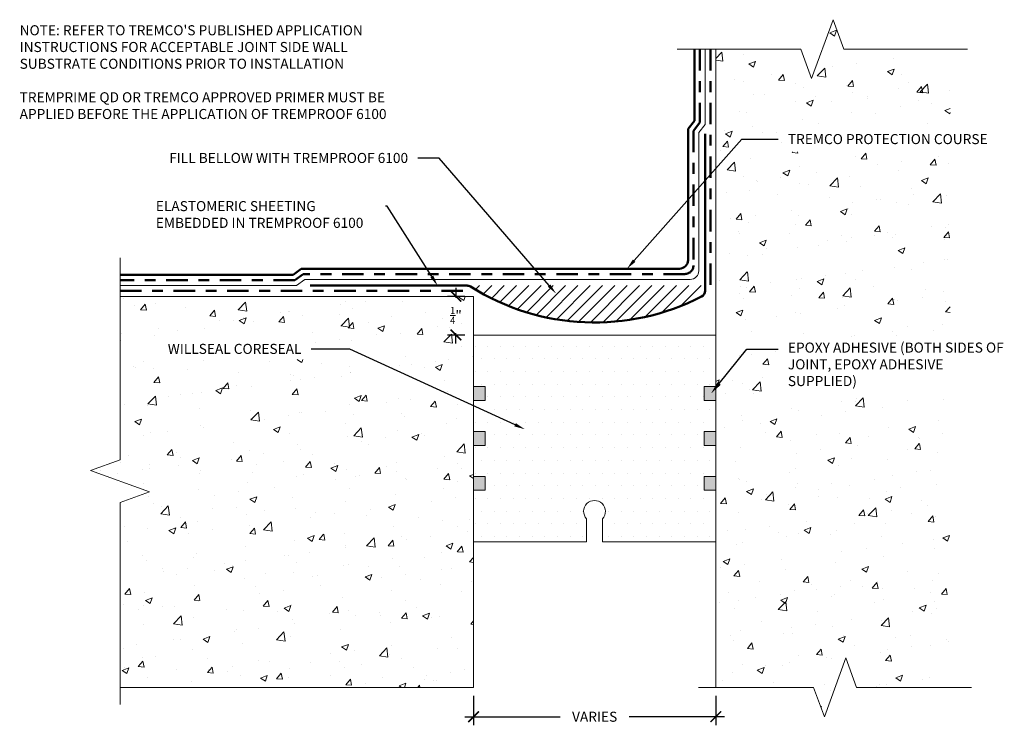
# Model space of a CAD drawing. Extents: x 0.13 to 9.32, y 0.53 to 7.11.
import ezdxf
from ezdxf import colors
from ezdxf.entities.mleader import LeaderData, LeaderLine
from ezdxf.math import Vec2, Vec3

# ---------------------------------------------------------------- set-up
doc = ezdxf.new("R2010")
doc.units = 0
doc.header["$MEASUREMENT"] = 0
doc.linetypes.add('DASHDOT2', pattern=[0.5, 0.25, -0.125, 0, -0.125])
for name, color, linetype, lineweight in [('1 - Framework', 7, 'Continuous', 15), ('1 - Framework Hatch', 252, 'Continuous', 9), ('2- Text', 7, 'Continuous', 13), ('Protection Course', 252, 'Continuous', 50), ('Willseal - Foam-Silicone-Epoxy Hatch', 252, 'Continuous', 9), ('Willseal - Joint', 7, 'Continuous', 9), ('WP - Hot - 6100 Elastomeric Sheeting', 172, 'Continuous', 50), ('WP - Hot - 6100 Hatch', 20, 'Continuous', 5), ('WP - Hot - 6100 Reemay Fabric', 252, 'TRACKS2', 5), ('WP - Hot -TREMproof 6100', 20, 'DASHDOT2', 50)]:
    doc.layers.add(name, color=color, linetype=linetype, lineweight=lineweight)
doc.styles.add('0TREMCO', font='sanss___.ttf', dxfattribs={"height": 0.125})
doc.styles.add('2020Tremco', font='sanss___.ttf', dxfattribs={"height": 0.09375})
doc.linetypes.add('TRACKS2', pattern='A,0.25,[130,ltypeshp.shx,S=0.05,R=0,X=0,Y=0],0.04', length=0.29)
doc.dimstyles.new('01X', dxfattribs={"dimtxt": 0.09375, "dimasz": 0.1, "dimexe": 0.08, "dimexo": 0.08, "dimgap": 0.09, "dimtad": 0, "dimtih": 1, "dimtoh": 1, "dimdec": 3, "dimzin": 4, "dimdsep": 46, "dimtxsty": '2020Tremco', "dimblk": 'ARCHTICK', "dimcen": 0.09, "dimdle": 0.08, "dimadec": 0, "dimazin": 0, "dimtfac": 1, "dimtdec": 3, "dimtofl": 0, "dimtmove": 0, "dimatfit": 3, "dimfxl": 1, "dimtolj": 1, "dimtzin": 0, "dimarcsym": 0})
pattern_1 = [(50, (36.9631, -27.36253), (0.645534, -0.056477), [0.0675, -0.7425]), (355, (36.9631, -27.3625), (-0.124876, 0.676973), [0.054, -0.594]), (100.4514, (37.0169, -27.36724), (0.520658, 0.620496), [0.057366, -0.631028]), (46.1842, (36.9631, -27.1825), (0.960517, -0.148967), [0.10125, -1.11375]), (96.6356, (37.0431, -27.1949), (0.841196, 0.876707), [0.08605, -0.946542]), (351.1842, (36.9631, -27.1825), (0.841196, 0.876707), [0.081, -0.891]), (21, (37.0531, -27.22753), (0.5372163, -0.362357), [0.0675, -0.7425]), (326, (37.0531, -27.2275), (0.218984, 0.652635), [0.054, -0.594]), (71.4514, (37.09786, -27.2577), (0.7562, 0.290278), [0.057366, -0.631028]), (37.5, (36.9631, -27.36253), (0.0109439, 0.2996045), [0, -0.5868, 0, -0.603, 0, -0.59625]), (7.5, (36.9631, -27.36253), (0.2367626, 0.3549705), [0, -0.3438, 0, -0.5733, 0, -0.22725]), (327.5, (36.7624, -27.36253), (0.4804402, -0.0202994), [0, -0.225, 0, -0.702, 0, -0.9315]), (317.5, (36.6724, -27.36253), (0.5248676, 0.0900945), [0, -0.2925, 0, -0.4662, 0, -0.6615])]

# ---------------------------------------------------------------- blocks, each defined once
blk = doc.blocks.new('_ArchTick')
at = {"color": 0, "linetype": 'ByBlock', "const_width": 0.15}
blk.add_lwpolyline([(-0.5, -0.5), (0.5, 0.5)], dxfattribs=at)
blk = doc.blocks.new('*D135')
at = {"layer": '2- Text', "color": 0, "lineweight": -2, "ltscale": 0.4, "transparency": 16777216}
for p, q in [((4.3617, 0.7994), (4.3617, 0.5261)), ((6.6229, 0.7994), (6.6229, 0.5261)), ((4.2817, 0.6061), (5.1714, 0.6061)), ((6.7029, 0.6061), (5.8133, 0.6061))]:
    blk.add_line(p, q, dxfattribs=at)
at = {"layer": 'DEFPOINTS', "color": 0, "ltscale": 0.4, "transparency": 16777216}
for p in [(4.3617, 0.8794), (6.6229, 0.8794), (4.3617, 0.6061)]:
    blk.add_point(p, dxfattribs=at)
at = {"layer": '2- Text', "color": 0, "lineweight": -2, "ltscale": 0.4, "transparency": 16777216, "xscale": 0.1, "yscale": 0.1, "zscale": 0.1, "rotation": 180}
blk.add_blockref('_ArchTick', (4.3617, 0.6061), dxfattribs=at)
at = {"layer": '2- Text', "color": 0, "lineweight": -2, "ltscale": 0.4, "transparency": 16777216, "xscale": 0.1, "yscale": 0.1, "zscale": 0.1}
blk.add_blockref('_ArchTick', (6.6229, 0.6061), dxfattribs=at)
at = {"layer": '2- Text', "color": 0, "ltscale": 0.4, "transparency": 16777216, "insert": (5.4923, 0.6061), "char_height": 0.09375, "attachment_point": 5, "style": '2020Tremco'}
blk.add_mtext('\\A1;VARIES', dxfattribs=at)
blk = doc.blocks.new('*D134')
at = {"layer": '2- Text', "color": 0, "lineweight": -2, "ltscale": 0.4, "transparency": 16777216}
for p, q in [((4.1975, 4.6079), (4.1975, 4.5147)), ((4.2817, 4.5279), (4.1175, 4.5279)), ((4.2817, 4.1672), (4.1175, 4.1672)), ((4.1975, 4.0872), (4.1975, 4.1851))]:
    blk.add_line(p, q, dxfattribs=at)
at = {"layer": 'DEFPOINTS', "color": 0, "ltscale": 0.4, "transparency": 16777216}
for p in [(4.3617, 4.5279), (4.1975, 4.1672), (4.3617, 4.1672)]:
    blk.add_point(p, dxfattribs=at)
at = {"layer": '2- Text', "color": 0, "lineweight": -2, "ltscale": 0.4, "transparency": 16777216, "xscale": 0.1, "yscale": 0.1, "zscale": 0.1}
for p, rotation in [((4.1975, 4.5279), 90), ((4.1975, 4.1672), 270)]:
    blk.add_blockref('_ArchTick', p, dxfattribs=dict(at, rotation=rotation))
at = {"layer": '2- Text', "color": 0, "ltscale": 0.4, "transparency": 16777216, "insert": (4.1975, 4.3499), "char_height": 0.09375, "attachment_point": 5, "style": '2020Tremco'}
blk.add_mtext('\\A1;{\\H0.7x;\\S1/4;}"', dxfattribs=at)

msp = doc.modelspace()

# ---------------------------------------------------------------- hatches: boundary and pattern name
at = {"layer": '1 - Framework Hatch', "ltscale": 0.4}
h = msp.add_hatch(dxfattribs=at)
h.set_pattern_fill('AR-CONC', color=256, scale=0.09)
h.set_pattern_definition(pattern_1)
h.paths.add_polyline_path([(8.8114, 3.595), (7.2561, 3.595), (7.2561, 4.1489), (8.8114, 4.1489), (8.8114, 5.8755), (7.2561, 5.8755), (7.2561, 6.1166), (8.8114, 6.1166), (8.8114, 6.8341), (7.8177, 6.8341), (7.7177, 7.1088), (7.5177, 6.5593), (7.4177, 6.8341), (6.6229, 6.8341), (6.6229, 0.8794), (7.5364, 0.8794), (7.6364, 0.6046), (7.8364, 1.1541), (7.9364, 0.8794), (8.8114, 0.8794)])
h = msp.add_hatch(dxfattribs=at)
h.set_pattern_fill('AR-CONC', color=256, scale=0.09)
h.set_pattern_definition(pattern_1)
h.paths.add_polyline_path([(4.3617, 0.8794), (4.3617, 4.5279), (1.0622, 4.5279), (1.0622, 3.0036), (0.7875, 2.9036), (1.337, 2.7036), (1.0622, 2.6036), (1.0622, 0.8794)])
edge = h.paths.add_edge_path()
edge.add_line((1.37, 3.9377), (2.782, 3.9377))
edge.add_line((2.782, 3.9377), (2.782, 4.1344))
edge.add_line((2.782, 4.1344), (1.37, 4.1344))
edge.add_line((1.37, 4.1344), (1.37, 3.9377))
edge.add_line((3.2056, 4.0364), (2.8456, 4.0364))
edge.add_line((4.7501, 3.3297), (3.2056, 4.0364))
edge.add_line((4.757, 3.3449), (4.841, 3.2881))
edge.add_line((4.841, 3.2881), (4.7431, 3.3146))
edge.add_line((4.7431, 3.3146), (4.757, 3.3449))
at = {"layer": 'Willseal - Foam-Silicone-Epoxy Hatch', "ltscale": 0.4}
h = msp.add_hatch(dxfattribs=at)
h.set_pattern_fill('DOTS', color=256, scale=1.895517)
h.set_pattern_definition([(0, (-11.20235, -15.72017), (0.0592349, 0.1184698), [0, -0.1184698])])
edge = h.paths.add_edge_path()
edge.add_line((5.4172, 2.2375), (5.4172, 2.4524))
edge.add_arc((5.4911, 2.5219), 0.1014, -43.19026, 223.19026, ccw=False)
edge.add_line((5.5651, 2.4524), (5.5651, 2.2375))
edge.add_line((5.5651, 2.2375), (6.6227, 2.2375))
edge.add_line((6.6227, 2.2375), (6.6227, 2.7186))
edge.add_line((6.6227, 2.7186), (6.5136, 2.7186))
edge.add_line((6.5136, 2.7186), (6.5136, 2.8487))
edge.add_line((6.5136, 2.8487), (6.6227, 2.8487))
edge.add_line((6.6227, 2.8487), (6.6227, 3.1373))
edge.add_line((6.6227, 3.1373), (6.5136, 3.1373))
edge.add_line((6.5136, 3.1373), (6.5136, 3.2674))
edge.add_line((6.5136, 3.2674), (6.6227, 3.2674))
edge.add_line((6.6227, 3.2674), (6.6227, 3.556))
edge.add_line((6.6227, 3.556), (6.5136, 3.556))
edge.add_line((6.5136, 3.556), (6.5136, 3.6861))
edge.add_line((6.5136, 3.6861), (6.6227, 3.6861))
edge.add_line((6.6227, 3.6861), (6.6227, 4.1672))
edge.add_line((6.6227, 4.1672), (4.3617, 4.1672))
edge.add_line((4.3617, 4.1672), (4.3617, 3.6861))
edge.add_line((4.3617, 3.6861), (4.4708, 3.6861))
edge.add_line((4.4708, 3.6861), (4.4708, 3.556))
edge.add_line((4.4708, 3.556), (4.3617, 3.556))
edge.add_line((4.3617, 3.556), (4.3617, 3.2674))
edge.add_line((4.3617, 3.2674), (4.4708, 3.2674))
edge.add_line((4.4708, 3.2674), (4.4708, 3.1373))
edge.add_line((4.4708, 3.1373), (4.3617, 3.1373))
edge.add_line((4.3617, 3.1373), (4.3617, 2.8487))
edge.add_line((4.3617, 2.8487), (4.4708, 2.8487))
edge.add_line((4.4708, 2.8487), (4.4708, 2.7186))
edge.add_line((4.4708, 2.7186), (4.3617, 2.7186))
edge.add_line((4.3617, 2.7186), (4.3617, 2.2375))
edge.add_line((4.3617, 2.2375), (5.4172, 2.2375))
at = {"layer": 'Willseal - Foam-Silicone-Epoxy Hatch', "ltscale": 0.4, "transparency": 33554687}
h = msp.add_hatch(color=256, dxfattribs=at)
h.dxf.hatch_style = 1
h.paths.add_polyline_path([(6.6227, 3.6861), (6.5136, 3.6861), (6.5136, 3.556), (6.6227, 3.556)])
h.paths.add_polyline_path([(6.6227, 3.2674), (6.5136, 3.2674), (6.5136, 3.1373), (6.6227, 3.1373)])
h.paths.add_polyline_path([(6.6227, 2.8487), (6.5136, 2.8487), (6.5136, 2.7186), (6.6227, 2.7186)])
h.paths.add_polyline_path([(4.4708, 3.6861), (4.3617, 3.6861), (4.3617, 3.556), (4.4708, 3.556)])
h.paths.add_polyline_path([(4.4708, 3.2674), (4.3617, 3.2674), (4.3617, 3.1373), (4.4708, 3.1373)])
h.paths.add_polyline_path([(4.4708, 2.8487), (4.3617, 2.8487), (4.3617, 2.7186), (4.4708, 2.7186)])
at = {"layer": 'WP - Hot - 6100 Hatch', "ltscale": 0.4}
h = msp.add_hatch(dxfattribs=at)
h.set_pattern_fill('ANSI31', color=256, scale=0.65)
h.set_pattern_definition([(45, (36.96346, -8.67278), (-0.0574524, 0.0574524), [])])
h.paths.add_polyline_path([(6.4905, 4.5264, 0.280495), (6.5229, 4.5797), (6.5229, 4.6279), (4.3012, 4.6279, -0.141525), (4.3332, 4.6186, 0.265832)])

# ---------------------------------------------------------------- linework, layer by layer
at = {"layer": '1 - Framework'}
msp.add_line((6.6229, 6.8341), (6.6229, 0.8794), dxfattribs=at)
at = {"layer": '1 - Framework', "ltscale": 0.4}
msp.add_line((4.3617, 0.8794), (1.0622, 0.8794), dxfattribs=at)
at = {"layer": '1 - Framework', "linetype": 'Continuous', "ltscale": 0.4}
for points in [[(8.9724, 6.8341), (7.8177, 6.8341), (7.7177, 7.1088), (7.5177, 6.5593), (7.4177, 6.8341), (6.2629, 6.8341)], [(1.0622, 0.7194), (1.0622, 2.6036), (1.337, 2.7036), (0.7875, 2.9036), (1.0622, 3.0036), (1.0622, 4.8879)], [(9.0099, 0.8794), (7.9364, 0.8794), (7.8364, 1.1541), (7.6364, 0.6046), (7.5364, 0.8794), (6.4629, 0.8794)]]:
    msp.add_lwpolyline(points, dxfattribs=at)
at = {"layer": '1 - Framework'}
msp.add_lwpolyline([(1.0622, 4.5279), (4.3617, 4.5279), (4.3617, 0.8794)], dxfattribs=at)
at = {"layer": 'Protection Course'}
for p, q in [((6.4229, 6.8341), (6.4229, 6.166)), ((6.4229, 6.166), (6.3647, 6.0892)), ((6.3647, 6.0892), (6.3647, 4.8661)), ((2.7535, 4.7861), (2.6768, 4.7279)), ((6.2847, 4.7861), (2.7535, 4.7861)), ((2.6768, 4.7279), (1.0622, 4.7279))]:
    msp.add_line(p, q, dxfattribs=at)
msp.add_arc((6.2847, 4.8661), 0.08, 270, 0, dxfattribs=at)
at = {"layer": 'Willseal - Joint', "ltscale": 0.4}
msp.add_lwpolyline([(6.6205, 2.2375), (5.5651, 2.2375), (5.5651, 2.4524, 2.310325), (5.4172, 2.4524), (5.4172, 2.2375), (4.3617, 2.2375), (4.3617, 2.7186), (4.4708, 2.7186), (4.4708, 2.8487), (4.3617, 2.8487), (4.3617, 3.1373), (4.4708, 3.1373), (4.4708, 3.2674), (4.3617, 3.2674), (4.3617, 3.556), (4.4708, 3.556), (4.4708, 3.6861), (4.3617, 3.6861), (4.3617, 4.1672), (6.6227, 4.1672), (6.6227, 3.6861), (6.5136, 3.6861), (6.5136, 3.556), (6.6227, 3.556), (6.6227, 3.2674), (6.5136, 3.2674), (6.5136, 3.1373), (6.6227, 3.1373), (6.6227, 2.8487), (6.5136, 2.8487), (6.5136, 2.7186), (6.6227, 2.7186), (6.6227, 2.2375)], format="xyb", dxfattribs=at)
at = {"layer": 'WP - Hot - 6100 Elastomeric Sheeting', "ltscale": 0.8}
for p, q in [((6.5229, 6.0438), (6.5229, 4.5797)), ((2.8371, 4.6279), (4.3012, 4.6279))]:
    msp.add_line(p, q, dxfattribs=at)
for centre, radius, start, end in [((4.3012, 4.5679), 0.06, 57.77879, 90), ((5.4924, 6.458), 2.1742, 237.77879, 297.32591), ((6.4629, 4.5797), 0.06, 297.32591, 360)]:
    msp.add_arc(centre, radius, start, end, dxfattribs=at)
at = {"layer": 'WP - Hot - 6100 Reemay Fabric', "ltscale": 0.3}
for p, q in [((6.5229, 6.8341), (6.5229, 6.1323)), ((6.5229, 6.1323), (6.4647, 6.0556)), ((6.4647, 6.0556), (6.4647, 4.7661)), ((2.7105, 4.6279), (1.0622, 4.6279)), ((2.7872, 4.6861), (2.7105, 4.6279)), ((6.3847, 4.6861), (2.7872, 4.6861))]:
    msp.add_line(p, q, dxfattribs=at)
msp.add_arc((6.3847, 4.7661), 0.08, 270, 0, dxfattribs=at)
at = {"layer": 'WP - Hot -TREMproof 6100', "ltscale": 0.8}
for p, q in [((6.4729, 6.8341), (6.4729, 6.1491)), ((6.5729, 6.8341), (6.5729, 4.5779)), ((6.4729, 6.1491), (6.4147, 6.0724)), ((6.4147, 6.0724), (6.4147, 4.8161)), ((2.7704, 4.7361), (2.6937, 4.6779)), ((6.3347, 4.7361), (2.7704, 4.7361)), ((2.6937, 4.6779), (1.0622, 4.6779)), ((1.0622, 4.5779), (4.3013, 4.5779))]:
    msp.add_line(p, q, dxfattribs=at)
msp.add_arc((6.3347, 4.8161), 0.08, 270, 0, dxfattribs=at)

# ---------------------------------------------------------------- texts
at = {"layer": '2- Text', "ltscale": 0.4, "insert": (0.125, 7.0572), "char_height": 0.09375, "width": 3.800266, "attachment_point": 1, "style": '2020Tremco', "bg_fill": 16, "box_fill_scale": 1.5, "bg_fill_color": 256, "bg_fill_transparency": 0}
msp.add_mtext("NOTE: REFER TO TREMCO'S PUBLISHED APPLICATION INSTRUCTIONS FOR ACCEPTABLE JOINT SIDE WALL SUBSTRATE CONDITIONS PRIOR TO INSTALLATION\\P\\PTREMPRIME QD OR TREMCO APPROVED PRIMER MUST BE APPLIED BEFORE THE APPLICATION OF TREMPROOF 6100", dxfattribs=at)

# ---------------------------------------------------------------- dimensions: what is measured, and where the dimension line sits
at = {"layer": '2- Text', "ltscale": 0.4}
dim = msp.add_linear_dim(base=(4.1975, 4.1672), p1=(4.3617, 4.5279), p2=(4.3617, 4.1672), angle=90, text='{\\H0.7x;\\S1/4;}"', dimstyle='01X', dxfattribs=at)
dim.commit()
dim.dimension.update_dxf_attribs({"geometry": '*D134', "text_midpoint": (4.1975, 4.3499), "dimtype": 160})
dim = msp.add_linear_dim(base=(4.3617, 0.6061), p1=(6.6229, 0.8794), p2=(4.3617, 0.8794), text='VARIES', dimstyle='01X', dxfattribs=at)
dim.commit()
dim.dimension.update_dxf_attribs({"geometry": '*D135', "text_midpoint": (5.4923, 0.6061)})

# ---------------------------------------------------------------- leaders
ml = msp.add_multileader_mtext('Standard', dxfattribs=at)
ml.set_content('TREMCO PROTECTION COURSE', color=256, style='2020Tremco')
ml.set_leader_properties()
ml.build(insert=Vec2(0, 0))
ml.multileader.update_dxf_attribs({"dogleg_length": 0.2, "arrow_head_size": 0.1})
ctx = ml.context
ctx.base_point, ctx.char_height, ctx.arrow_head_size, ctx.landing_gap_size, ctx.plane_origin = Vec3(7.2061, 5.9935), 0.09375, 0.1, 0.09, Vec3(5.5411, 4.7861)
notes = []
notes.append((ctx, [(0, (1, 1, 0), (6.8654, 5.9935), (1, 0), 0.3407, [(0, [(5.7949, 4.7861)], 0, [])])]))
ctx.mtext.insert, ctx.mtext.flow_direction = Vec3(7.2961, 6.0418), 5
ml = msp.add_multileader_mtext('Standard', dxfattribs=at)
ml.set_content('FILL BELLOW WITH TREMPROOF 6100', color=256, style='2020Tremco')
ml.set_leader_properties()
ml.build(insert=Vec2(0, 0))
ml.multileader.update_dxf_attribs({"dogleg_length": 0.2, "arrow_head_size": 0.1})
ctx = ml.context
ctx.base_point, ctx.char_height, ctx.arrow_head_size, ctx.landing_gap_size, ctx.plane_origin = Vec3(1.3062, 5.8175), 0.09375, 0.1, 0.09, Vec3(5.1321, 4.5533)
ctx.text_align_type = 2
notes.append((ctx, [(0, (1, 1, 0), (4.0411, 5.8175), (-1, 0), 0.2, [(0, [(5.1321, 4.5533)], 0, [])])]))
ctx.mtext.insert, ctx.mtext.alignment, ctx.mtext.flow_direction = Vec3(3.7511, 5.8659), 3, 5
ml = msp.add_multileader_mtext('Standard', dxfattribs=at)
ml.set_content('ELASTOMERIC SHEETING EMBEDDED IN TREMPROOF 6100', color=256, style='2020Tremco')
ml.set_leader_properties()
ml.build(insert=Vec2(0, 0))
ml.multileader.update_dxf_attribs({"dogleg_length": 0.2, "arrow_head_size": 0.1})
ctx = ml.context
ctx.base_point, ctx.char_height, ctx.arrow_head_size, ctx.landing_gap_size, ctx.plane_origin = Vec3(1.3062, 5.3684), 0.09375, 0.1, 0.09, Vec3(4.0198, 4.6279)
notes.append((ctx, [(0, (1, 1, 0), (3.5552, 5.3684), (-1, 0), 0.0144, [(0, [(4.0259, 4.6279)], 0, [])])]))
ctx.mtext.insert, ctx.mtext.width, ctx.mtext.flow_direction = Vec3(1.3962, 5.4167), 2.079532, 5
ml = msp.add_multileader_mtext('Standard', dxfattribs=at)
ml.set_content('WILLSEAL CORESEAL', color=256, style='2020Tremco')
ml.set_leader_properties()
ml.build(insert=Vec2(0, 0))
ml.multileader.update_dxf_attribs({"dogleg_length": 0.36, "arrow_head_size": 0.1})
ctx = ml.context
ctx.base_point, ctx.char_height, ctx.arrow_head_size, ctx.landing_gap_size, ctx.plane_origin = Vec3(1.3062, 4.0364), 0.09375, 0.1, 0.09, Vec3(5.8671, 3.1461)
ctx.text_align_type = 2
notes.append((ctx, [(1, (1, 1, 0), (3.2056, 4.0364), (-1, 0), 0.36, [(0, [(4.841, 3.2881)], 0, [])])]))
ctx.mtext.insert, ctx.mtext.alignment, ctx.mtext.flow_direction = Vec3(2.7556, 4.0847), 3, 5
ml = msp.add_multileader_mtext('Standard', dxfattribs=at)
ml.set_content('EPOXY ADHESIVE (BOTH SIDES OF JOINT, EPOXY ADHESIVE SUPPLIED)', color=256, style='0TREMCO')
ml.set_leader_properties()
ml.build(insert=Vec2(0, 0))
ml.multileader.update_dxf_attribs({"dogleg_length": 0.36, "arrow_head_size": 0.12})
ctx = ml.context
ctx.base_point, ctx.char_height, ctx.arrow_head_size, ctx.landing_gap_size, ctx.plane_origin = Vec3(7.2061, 4.0364), 0.09375, 0.12, 0.09, Vec3(6.6063, 3.2969)
notes.append((ctx, [(0, (1, 1, 0), (6.9122, 4.0364), (1, 0), 0.2939, [(0, [(6.5786, 3.621)], 0, [])])]))
ctx.mtext.insert, ctx.mtext.width, ctx.mtext.defined_height, ctx.mtext.flow_direction = Vec3(7.2961, 4.097), 2.02006, 0.5677, 5
for ctx, leaders in notes:
    for number, flags, end, landing, length, lines in leaders:
        leader = LeaderData()
        leader.index, (leader.has_last_leader_line, leader.has_dogleg_vector, leader.attachment_direction) = number, flags
        leader.last_leader_point, leader.dogleg_vector, leader.dogleg_length = Vec3(end), Vec3(landing), length
        for number, points, colour, breaks in lines:
            line = LeaderLine()
            line.index, line.vertices, line.color, line.breaks = number, Vec3.list(points), colors.encode_raw_color(colour), breaks
            leader.lines.append(line)
        ctx.leaders.append(leader)

doc.saveas('drawing.dxf')
